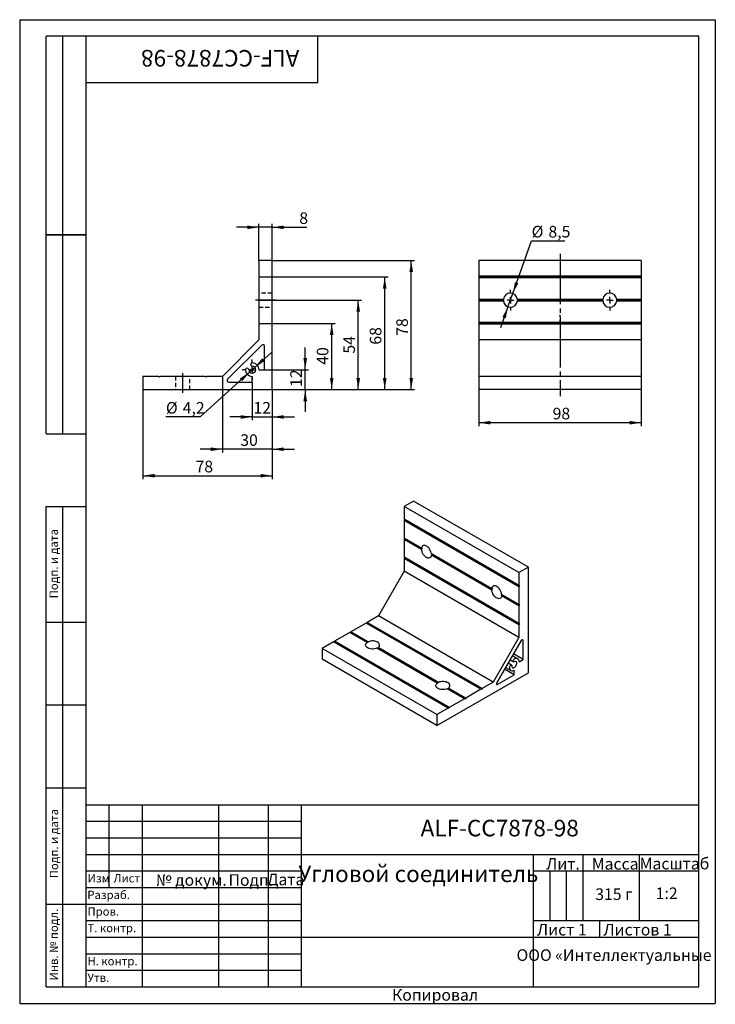
# Model space of a CAD drawing. Extents: x 0 to 210, y 0 to 297.
import ezdxf

# ---------------------------------------------------------------- set-up
doc = ezdxf.new("R2010")
doc.units = 0
for name, pattern in [('SLD-ОСЕВАЯ', [19.05, 15.24, -1.27, 1.27, -1.27]), ('SLD-СПЛОШНАЯ', [0]), ('SLD-ШТРИХОВАЯ', [1.905, 1.27, -0.635])]:
    doc.linetypes.add(name, pattern=pattern)
doc.layers.get('0').update_dxf_attribs({"linetype": 'CONTINUOUS'})
doc.layers.add('ОСЕВЫЕ', color=7, linetype='SLD-СПЛОШНАЯ')
doc.styles.add('SLDTEXTSTYLE0', font='TXT', dxfattribs={"width": 0.7, "bigfont": 'bigfont'})
doc.styles.add('SLDTEXTSTYLE1', font='TXT', dxfattribs={"width": 0.7})
doc.styles.add('SLDTEXTSTYLE2', font='TXT', dxfattribs={"width": 0.673625, "bigfont": 'bigfont'})
doc.styles.add('SLDTEXTSTYLE3', font='TXT', dxfattribs={"width": 0.673625})
doc.dimstyles.new('SLDDIMSTYLE0', dxfattribs={"dimtxt": 3.5, "dimasz": 3.5, "dimexe": 0, "dimexo": 0.0625, "dimgap": 0.875, "dimtad": 2, "dimdec": 1, "dimlfac": 2, "dimrnd": 1e-09, "dimzin": 12, "dimtxsty": 'SLDTEXTSTYLE1', "dimsah": 1, "dimcen": 0.09, "dimazin": 3, "dimtfac": 1, "dimtdec": 3, "dimtofl": 0, "dimtmove": 0, "dimatfit": 3, "dimtolj": 1, "dimtzin": 12})
doc.dimstyles.new('SLDDIMSTYLE1', dxfattribs={"dimtxt": 3.5, "dimasz": 3.5, "dimexe": 0, "dimexo": 0.0625, "dimgap": 0.875, "dimtad": 2, "dimdec": 1, "dimlfac": 2, "dimrnd": 1e-09, "dimzin": 12, "dimtxsty": 'SLDTEXTSTYLE1', "dimsah": 1, "dimcen": 0.09, "dimazin": 3, "dimtfac": 1, "dimtdec": 3, "dimtmove": 0, "dimatfit": 3, "dimtolj": 1, "dimtzin": 12})
doc.dimstyles.new('SLDDIMSTYLE2', dxfattribs={"dimtxt": 3.5, "dimasz": 3.5, "dimexe": 0, "dimexo": 0.0625, "dimgap": 0.875, "dimtad": 0, "dimtih": 1, "dimtoh": 1, "dimdec": 1, "dimlfac": 2, "dimrnd": 1e-09, "dimzin": 12, "dimtxsty": 'SLDTEXTSTYLE1', "dimsah": 1, "dimcen": 0, "dimazin": 3, "dimtfac": 1, "dimtdec": 3, "dimtmove": 0, "dimatfit": 3, "dimtolj": 1, "dimtzin": 12})

# ---------------------------------------------------------------- blocks, each defined once
blk = doc.blocks.new('_D')
at = {"color": 7, "linetype": 'SLD-СПЛОШНАЯ'}
for p, q in [((37.2, 185.31), (37.2, 158.32)), ((76.2, 185.31), (76.2, 158.32)), ((37.2, 159.32), (76.2, 159.32))]:
    blk.add_line(p, q, dxfattribs=at)
for points in [[(37.2, 159.32), (40.7, 158.78), (40.7, 159.86)], [(76.2, 159.32), (72.7, 159.86), (72.7, 158.78)]]:
    blk.add_solid(points, dxfattribs=at)
at = {"color": 7, "linetype": 'SLD-СПЛОШНАЯ', "insert": (53.08, 163.83), "char_height": 3.5, "attachment_point": 1, "style": 'SLDTEXTSTYLE1'}
blk.add_mtext('78', dxfattribs=at)
blk = doc.blocks.new('_D_1')
at = {"color": 7, "linetype": 'SLD-СПЛОШНАЯ'}
for p, q in [((70.2, 187.56), (70.2, 176.06)), ((76.2, 185.31), (76.2, 176.06)), ((70.2, 177.06), (63.47, 177.06)), ((70.2, 177.06), (76.2, 177.06)), ((76.2, 177.06), (82.93, 177.06))]:
    blk.add_line(p, q, dxfattribs=at)
for points in [[(70.2, 177.06), (66.7, 177.6), (66.7, 176.52)], [(76.2, 177.06), (79.7, 176.52), (79.7, 177.6)]]:
    blk.add_solid(points, dxfattribs=at)
at = {"color": 7, "linetype": 'SLD-СПЛОШНАЯ', "insert": (70.57, 181.57), "char_height": 3.5, "attachment_point": 1, "style": 'SLDTEXTSTYLE1'}
blk.add_mtext('12', dxfattribs=at)
blk = doc.blocks.new('_D_2')
at = {"color": 7, "linetype": 'SLD-СПЛОШНАЯ'}
for p, q in [((86.2, 191.32), (86.2, 198.05)), ((73.96, 191.32), (87.2, 191.32)), ((86.2, 185.32), (86.2, 191.32)), ((76.21, 185.32), (87.2, 185.32)), ((86.2, 185.32), (86.2, 178.59))]:
    blk.add_line(p, q, dxfattribs=at)
for points in [[(86.2, 191.32), (86.74, 194.82), (85.66, 194.82)], [(86.2, 185.32), (85.66, 181.82), (86.74, 181.82)]]:
    blk.add_solid(points, dxfattribs=at)
at = {"color": 7, "linetype": 'SLD-СПЛОШНАЯ', "insert": (81.69, 186.13), "char_height": 3.5, "attachment_point": 1, "rotation": 90, "style": 'SLDTEXTSTYLE1'}
blk.add_mtext('12', dxfattribs=at)
blk = doc.blocks.new('_D_3')
at = {"color": 7, "linetype": 'SLD-СПЛОШНАЯ'}
for p, q in [((72.46, 205.32), (95.2, 205.32)), ((94.2, 185.32), (94.2, 205.32)), ((76.21, 185.32), (95.2, 185.32))]:
    blk.add_line(p, q, dxfattribs=at)
for points in [[(94.2, 205.32), (93.66, 201.82), (94.74, 201.82)], [(94.2, 185.32), (94.74, 188.82), (93.66, 188.82)]]:
    blk.add_solid(points, dxfattribs=at)
at = {"color": 7, "linetype": 'SLD-СПЛОШНАЯ', "insert": (89.69, 192.82), "char_height": 3.5, "attachment_point": 1, "rotation": 90, "style": 'SLDTEXTSTYLE1'}
blk.add_mtext('40', dxfattribs=at)
blk = doc.blocks.new('_D_4')
at = {"color": 7, "linetype": 'SLD-СПЛОШНАЯ'}
for p, q in [((70.98, 192.02), (75.97, 196.54)), ((69.42, 190.61), (54.45, 177.06)), ((70.98, 192.02), (69.42, 190.61)), ((54.45, 177.06), (44.15, 177.06))]:
    blk.add_line(p, q, dxfattribs=at)
for points in [[(70.98, 192.02), (73.93, 193.97), (73.21, 194.77)], [(69.42, 190.61), (66.47, 188.66), (67.19, 187.87)]]:
    blk.add_solid(points, dxfattribs=at)
at = {"color": 7, "linetype": 'SLD-СПЛОШНАЯ', "char_height": 3.5, "attachment_point": 1, "style": 'SLDTEXTSTYLE1'}
for s, insert in [('%%c', (44.15, 181.57)), ('4,2', (49.22, 181.57))]:
    blk.add_mtext(s, dxfattribs=dict(at, insert=insert))
blk = doc.blocks.new('_D_5')
at = {"color": 7, "linetype": 'SLD-СПЛОШНАЯ'}
for p, q in [((72.2, 224.33), (72.2, 235.32)), ((76.2, 224.33), (76.2, 235.32)), ((72.2, 234.32), (65.47, 234.32)), ((76.2, 234.32), (72.2, 234.32)), ((76.2, 234.32), (86.66, 234.32))]:
    blk.add_line(p, q, dxfattribs=at)
for points in [[(72.2, 234.32), (68.7, 234.86), (68.7, 233.78)], [(76.2, 234.32), (79.7, 233.78), (79.7, 234.86)]]:
    blk.add_solid(points, dxfattribs=at)
at = {"color": 7, "linetype": 'SLD-СПЛОШНАЯ', "insert": (84.42, 238.83), "char_height": 3.5, "attachment_point": 1, "style": 'SLDTEXTSTYLE1'}
blk.add_mtext('8', dxfattribs=at)
blk = doc.blocks.new('_D_6')
at = {"color": 7, "linetype": 'SLD-СПЛОШНАЯ'}
for p, q in [((72.46, 212.32), (103.2, 212.32)), ((102.2, 185.32), (102.2, 212.32)), ((76.21, 185.32), (103.2, 185.32))]:
    blk.add_line(p, q, dxfattribs=at)
for points in [[(102.2, 212.32), (101.66, 208.82), (102.74, 208.82)], [(102.2, 185.32), (102.74, 188.82), (101.66, 188.82)]]:
    blk.add_solid(points, dxfattribs=at)
at = {"color": 7, "linetype": 'SLD-СПЛОШНАЯ', "insert": (97.69, 196.19), "char_height": 3.5, "attachment_point": 1, "rotation": 90, "style": 'SLDTEXTSTYLE1'}
blk.add_mtext('54', dxfattribs=at)
blk = doc.blocks.new('_D_7')
at = {"color": 7, "linetype": 'SLD-СПЛОШНАЯ'}
for p, q in [((72.46, 219.32), (111.2, 219.32)), ((110.2, 185.32), (110.2, 219.32)), ((76.21, 185.32), (111.2, 185.32))]:
    blk.add_line(p, q, dxfattribs=at)
for points in [[(110.2, 219.32), (109.66, 215.82), (110.74, 215.82)], [(110.2, 185.32), (110.74, 188.82), (109.66, 188.82)]]:
    blk.add_solid(points, dxfattribs=at)
at = {"color": 7, "linetype": 'SLD-СПЛОШНАЯ', "insert": (105.69, 198.88), "char_height": 3.5, "attachment_point": 1, "rotation": 90, "style": 'SLDTEXTSTYLE1'}
blk.add_mtext('68', dxfattribs=at)
blk = doc.blocks.new('_D_8')
at = {"color": 7, "linetype": 'SLD-СПЛОШНАЯ'}
for p, q in [((76.21, 224.32), (119.2, 224.32)), ((118.2, 185.32), (118.2, 224.32)), ((76.21, 185.32), (119.2, 185.32))]:
    blk.add_line(p, q, dxfattribs=at)
for points in [[(118.2, 224.32), (117.66, 220.82), (118.74, 220.82)], [(118.2, 185.32), (118.74, 188.82), (117.66, 188.82)]]:
    blk.add_solid(points, dxfattribs=at)
at = {"color": 7, "linetype": 'SLD-СПЛОШНАЯ', "insert": (113.69, 201.55), "char_height": 3.5, "attachment_point": 1, "rotation": 90, "style": 'SLDTEXTSTYLE1'}
blk.add_mtext('78', dxfattribs=at)
blk = doc.blocks.new('_D_9')
at = {"color": 7, "linetype": 'SLD-СПЛОШНАЯ'}
for p, q in [((61.2, 189.31), (61.2, 166.32)), ((76.2, 185.31), (76.2, 166.32)), ((61.2, 167.32), (54.47, 167.32)), ((76.2, 167.32), (61.2, 167.32)), ((76.2, 167.32), (82.93, 167.32))]:
    blk.add_line(p, q, dxfattribs=at)
for points in [[(61.2, 167.32), (57.7, 167.86), (57.7, 166.78)], [(76.2, 167.32), (79.7, 166.78), (79.7, 167.86)]]:
    blk.add_solid(points, dxfattribs=at)
at = {"color": 7, "linetype": 'SLD-СПЛОШНАЯ', "insert": (66.59, 171.83), "char_height": 3.5, "attachment_point": 1, "style": 'SLDTEXTSTYLE1'}
blk.add_mtext('30', dxfattribs=at)
blk = doc.blocks.new('SW_CENTERMARKSYMBOL_0')
at = {"color": 0, "linetype": 'SLD-СПЛОШНАЯ'}
for p, q in [((0, 2), (0, 3.05)), ((-2, 0), (-3.05, 0)), ((0, 0), (-1, 0)), ((0, 0), (0, 1)), ((0, 0), (0, -1)), ((0, 0), (1, 0)), ((2, 0), (3.05, 0)), ((0, -2), (0, -3.05))]:
    blk.add_line(p, q, dxfattribs=at)
blk = doc.blocks.new('_D_10')
at = {"color": 7, "linetype": 'SLD-СПЛОШНАЯ'}
for p, q in [((148.85, 214.32), (154.55, 230.24)), ((154.55, 230.24), (164.61, 230.24)), ((147.41, 210.32), (148.85, 214.32)), ((147.41, 210.32), (145.14, 203.98))]:
    blk.add_line(p, q, dxfattribs=at)
blk.add_arc((148.13, 212.32), 2.13, 187.026, 275.4921, dxfattribs=at)
for points in [[(148.85, 214.32), (150.54, 217.43), (149.52, 217.8)], [(147.41, 210.32), (145.73, 207.2), (146.74, 206.84)]]:
    blk.add_solid(points, dxfattribs=at)
at = {"color": 7, "linetype": 'SLD-СПЛОШНАЯ', "char_height": 3.5, "attachment_point": 1, "style": 'SLDTEXTSTYLE1'}
for s, insert in [('%%c', (154.55, 234.75)), ('8,5', (159.63, 234.75))]:
    blk.add_mtext(s, dxfattribs=dict(at, insert=insert))
blk = doc.blocks.new('_D_11')
at = {"color": 7, "linetype": 'SLD-СПЛОШНАЯ'}
for p, q in [((138.63, 185.31), (138.63, 174.32)), ((187.63, 185.31), (187.63, 174.32)), ((187.63, 175.32), (138.63, 175.32))]:
    blk.add_line(p, q, dxfattribs=at)
for points in [[(138.63, 175.32), (142.13, 174.78), (142.13, 175.86)], [(187.63, 175.32), (184.13, 175.86), (184.13, 174.78)]]:
    blk.add_solid(points, dxfattribs=at)
at = {"color": 7, "linetype": 'SLD-СПЛОШНАЯ', "insert": (160.89, 179.83), "char_height": 3.5, "attachment_point": 1, "style": 'SLDTEXTSTYLE1'}
blk.add_mtext('98', dxfattribs=at)
blk = doc.blocks.new('SW_CENTERMARKSYMBOL_1')
at = {"color": 0, "linetype": 'SLD-СПЛОШНАЯ'}
for p, q in [((-2, 0), (-2.625, 0)), ((0, 0), (-1, 0)), ((0, 2), (0, 2.625)), ((0, 0), (0, 1)), ((0, 0), (0, -1)), ((0, 0), (1, 0)), ((2, 0), (2.625, 0)), ((0, -2), (0, -2.625))]:
    blk.add_line(p, q, dxfattribs=at)
blk = doc.blocks.new('SW_CENTERMARKSYMBOL_2')
at = {"color": 0, "linetype": 'SLD-СПЛОШНАЯ'}
for p, q in [((0, 2), (0, 3.125)), ((-2, 0), (-3.125, 0)), ((0, 0), (-1, 0)), ((0, 0), (0, 1)), ((0, 0), (0, -1)), ((0, 0), (1, 0)), ((2, 0), (3.125, 0)), ((0, -2), (0, -3.125))]:
    blk.add_line(p, q, dxfattribs=at)
blk = doc.blocks.new('SW_CENTERMARKSYMBOL_3')
at = {"color": 0, "linetype": 'SLD-СПЛОШНАЯ'}
for p, q in [((0, 2), (0, 3.125)), ((-2, 0), (-3.125, 0)), ((0, 0), (-1, 0)), ((0, 0), (0, 1)), ((0, 0), (0, -1)), ((0, 0), (1, 0)), ((2, 0), (3.125, 0)), ((0, -2), (0, -3.125))]:
    blk.add_line(p, q, dxfattribs=at)

msp = doc.modelspace()

# ---------------------------------------------------------------- linework, layer by layer
at = {"color": 7, "linetype": 'SLD-СПЛОШНАЯ'}
for p, q in [((8, 172), (8, 292)), ((20, 292), (8, 292)), ((8, 172), (8, 292)), ((13, 172), (13, 292)), ((13, 172), (13, 292)), ((20, 292), (20, 5)), ((205, 292), (20, 292)), ((20, 292), (20, 5)), ((90, 278), (90, 292)), ((205, 5), (205, 292)), ((20, 278), (90, 278)), ((8, 232), (20, 232)), ((20, 232), (8, 232)), ((72.2, 224.318), (72.2, 219.568)), ((76.2, 224.318), (72.2, 224.318)), ((76.2, 185.318), (76.2, 224.318)), ((187.631, 224.318), (138.631, 224.318)), ((138.631, 224.318), (138.631, 219.568)), ((187.631, 224.318), (187.631, 219.568)), ((72.2, 219.568), (72.45, 219.318)), ((72.45, 219.318), (72.2, 219.068)), ((72.2, 219.068), (72.2, 212.568)), ((187.631, 219.568), (138.631, 219.568)), ((138.631, 219.568), (138.631, 219.318)), ((187.631, 219.318), (138.631, 219.318)), ((138.631, 219.318), (138.631, 219.068)), ((187.631, 219.068), (138.631, 219.068)), ((138.631, 219.068), (138.631, 212.568)), ((187.631, 219.568), (187.631, 219.318)), ((187.631, 219.318), (187.631, 219.068)), ((187.631, 219.068), (187.631, 212.568)), ((72.2, 212.568), (72.45, 212.318)), ((72.45, 212.318), (72.2, 212.068)), ((72.2, 212.068), (72.2, 205.568)), ((146.021, 212.568), (138.631, 212.568)), ((138.631, 212.568), (138.631, 212.318)), ((146.006, 212.318), (138.631, 212.318)), ((138.631, 212.318), (138.631, 212.068)), ((146.021, 212.068), (138.631, 212.068)), ((138.631, 212.068), (138.631, 205.568)), ((176.021, 212.568), (150.242, 212.568)), ((176.021, 212.068), (150.242, 212.068)), ((176.006, 212.318), (150.256, 212.318)), ((187.631, 212.568), (180.242, 212.568)), ((187.631, 212.068), (180.242, 212.068)), ((187.631, 212.318), (180.256, 212.318)), ((187.631, 212.568), (187.631, 212.318)), ((187.631, 212.318), (187.631, 212.068)), ((187.631, 212.068), (187.631, 205.568)), ((72.2, 205.568), (72.45, 205.318)), ((72.45, 205.318), (72.2, 205.068)), ((187.631, 205.568), (138.631, 205.568)), ((138.631, 205.568), (138.631, 205.318)), ((187.631, 205.318), (138.631, 205.318)), ((138.631, 205.318), (138.631, 205.068)), ((187.631, 205.568), (187.631, 205.318)), ((187.631, 205.318), (187.631, 205.068)), ((72.2, 205.068), (72.2, 200.318)), ((187.631, 205.068), (138.631, 205.068)), ((138.631, 205.068), (138.631, 200.318)), ((187.631, 205.068), (187.631, 200.318)), ((72.2, 200.318), (61.2, 189.318)), ((187.631, 200.318), (138.631, 200.318)), ((138.631, 200.318), (138.631, 189.318)), ((187.631, 200.318), (187.631, 189.318)), ((73.097, 198.74), (62.779, 188.422)), ((73.95, 191.318), (73.95, 198.386)), ((72.25, 191.318), (73.95, 191.318)), ((41.95, 189.318), (37.2, 189.318)), ((37.2, 189.318), (37.2, 185.318)), ((42.2, 189.068), (41.95, 189.318)), ((42.45, 189.318), (42.2, 189.068)), ((48.95, 189.318), (42.45, 189.318)), ((49.2, 189.068), (48.95, 189.318)), ((49.45, 189.318), (49.2, 189.068)), ((55.95, 189.318), (49.45, 189.318)), ((56.2, 189.068), (55.95, 189.318)), ((56.45, 189.318), (56.2, 189.068)), ((61.2, 189.318), (56.45, 189.318)), ((63.132, 187.568), (70.2, 187.568)), ((70.2, 187.568), (70.2, 189.268)), ((187.631, 189.318), (138.631, 189.318)), ((138.631, 189.318), (138.631, 185.318)), ((187.631, 189.318), (187.631, 185.318)), ((37.2, 185.318), (76.2, 185.318)), ((187.631, 185.318), (138.631, 185.318)), ((8, 172), (20, 172)), ((118.908, 151.685), (116.08, 150.053)), ((153.557, 131.683), (118.908, 151.685)), ((8, 5), (8, 150)), ((8, 150), (20, 150)), ((13, 5), (13, 150)), ((150.728, 130.051), (116.08, 150.053)), ((116.08, 150.053), (116.08, 146.174)), ((150.728, 126.172), (116.08, 146.174)), ((116.08, 146.174), (116.257, 146.072)), ((116.257, 146.072), (116.08, 145.766)), ((150.728, 125.764), (116.08, 145.766)), ((116.08, 145.766), (116.08, 140.458)), ((150.905, 126.07), (116.257, 146.072)), ((121.305, 137.442), (116.08, 140.458)), ((116.08, 140.458), (116.257, 140.356)), ((116.257, 140.356), (116.08, 140.05)), ((116.08, 140.05), (116.08, 134.742)), ((121.305, 137.033), (116.08, 140.05)), ((121.472, 137.346), (116.257, 140.356)), ((150.728, 114.74), (116.08, 134.742)), ((116.08, 134.742), (116.257, 134.64)), ((116.257, 134.64), (116.08, 134.334)), ((150.728, 114.332), (116.08, 134.334)), ((116.08, 134.334), (116.08, 130.456)), ((150.905, 114.638), (116.257, 134.64)), ((142.519, 125.196), (124.29, 135.719)), ((142.519, 124.787), (124.29, 135.311)), ((142.685, 125.1), (124.477, 135.611)), ((153.557, 131.683), (150.728, 130.051)), ((153.557, 99.838), (153.557, 131.683)), ((116.08, 130.456), (108.302, 116.983)), ((150.728, 110.454), (116.08, 130.456)), ((150.728, 130.051), (150.728, 126.172)), ((150.728, 126.172), (150.905, 126.07)), ((150.905, 126.07), (150.728, 125.764)), ((150.728, 125.764), (150.728, 120.456)), ((150.728, 120.456), (145.503, 123.473)), ((150.728, 120.048), (145.503, 123.065)), ((150.905, 120.354), (145.69, 123.365)), ((150.728, 120.456), (150.905, 120.354)), ((150.905, 120.354), (150.728, 120.048)), ((150.728, 120.048), (150.728, 114.74)), ((108.302, 116.983), (104.943, 115.044)), ((142.95, 96.981), (108.302, 116.983)), ((20, 115), (8, 115)), ((104.59, 114.84), (99.993, 112.187)), ((139.238, 94.838), (104.59, 114.84)), ((104.943, 115.044), (104.766, 114.738)), ((139.591, 95.042), (104.943, 115.044)), ((150.728, 114.74), (150.905, 114.638)), ((150.905, 114.638), (150.728, 114.332)), ((150.728, 114.332), (150.728, 110.454)), ((99.64, 111.983), (95.044, 109.33)), ((104.865, 108.966), (99.64, 111.983)), ((99.993, 112.187), (99.817, 111.881)), ((105.219, 109.171), (99.993, 112.187)), ((150.728, 110.454), (142.95, 96.981)), ((94.69, 109.126), (91.331, 107.187)), ((125.98, 87.185), (91.331, 107.187)), ((91.331, 107.187), (91.331, 103.92)), ((129.338, 89.124), (94.69, 109.126)), ((95.044, 109.33), (94.867, 109.023)), ((129.692, 89.328), (95.044, 109.33)), ((126.078, 96.72), (107.849, 107.244)), ((126.432, 96.924), (108.203, 107.448)), ((151.362, 109.531), (144.066, 96.894)), ((151.966, 103.819), (151.966, 109.59)), ((150.339, 104.064), (148.739, 104.987)), ((151.966, 103.819), (149.04, 105.508)), ((125.98, 83.918), (91.331, 103.92)), ((146.689, 101.437), (148.289, 100.513)), ((148.468, 102.089), (147.416, 102.696)), ((148.012, 103.728), (149.064, 103.121)), ((150.764, 103.125), (151.966, 103.819)), ((125.98, 83.918), (153.557, 99.838)), ((144.316, 96.341), (149.314, 99.226)), ((149.314, 99.226), (146.388, 100.915)), ((149.314, 99.226), (149.314, 100.614)), ((134.642, 92.185), (129.416, 95.202)), ((142.95, 96.981), (139.591, 95.042)), ((134.288, 91.981), (129.063, 94.997)), ((134.642, 92.185), (134.465, 91.879)), ((139.238, 94.838), (134.642, 92.185)), ((139.415, 94.736), (139.238, 94.838)), ((139.591, 95.042), (139.415, 94.736)), ((20, 90), (8, 90)), ((129.692, 89.328), (129.515, 89.021)), ((134.288, 91.981), (129.692, 89.328)), ((134.465, 91.879), (134.288, 91.981)), ((129.338, 89.124), (125.98, 87.185)), ((125.98, 87.185), (125.98, 83.918)), ((129.515, 89.021), (129.338, 89.124)), ((20, 65), (8, 65)), ((20, 60), (205, 60)), ((20, 60), (20, 5)), ((27, 35), (27, 60)), ((37, 60), (37, 5)), ((60, 60), (60, 5)), ((75, 60), (75, 5)), ((85, 60), (85, 5)), ((20, 55), (85, 55)), ((20, 50), (85, 50)), ((20, 45), (85, 45)), ((85, 45), (205, 45)), ((155, 45), (155, 5)), ((170, 45), (170, 25)), ((187, 45), (187, 25)), ((20, 40), (85, 40)), ((155, 40), (205, 40)), ((160, 40), (160, 25)), ((165, 40), (165, 25)), ((20, 35), (85, 35)), ((8, 30), (20, 30)), ((20, 30), (85, 30)), ((20, 25), (85, 25)), ((155, 25), (205, 25)), ((175, 25), (175, 20)), ((20, 20), (85, 20)), ((85, 20), (205, 20)), ((20, 15), (85, 15)), ((20, 10), (85, 10)), ((8, 5), (20, 5)), ((20, 5), (205, 5))]:
    msp.add_line(p, q, dxfattribs=at)
at = {"color": 7, "linetype": 'SLD-ОСЕВАЯ'}
for p, q in [((163.131, 226.318), (163.131, 183.318)), ((77.2, 212.318), (71.2, 212.318)), ((49.2, 190.318), (49.2, 184.318))]:
    msp.add_line(p, q, dxfattribs=at)
at = {"color": 7, "linetype": 'SLD-ШТРИХОВАЯ'}
for p, q in [((76.2, 214.443), (72.2, 214.443)), ((72.2, 210.193), (76.2, 210.193)), ((47.075, 189.318), (47.075, 185.318)), ((51.325, 185.318), (51.325, 189.318))]:
    msp.add_line(p, q, dxfattribs=at)
at = {"color": 7, "linetype": 'SLD-СПЛОШНАЯ', "flags": 128}
for points in [[(124.29, 135.719), (124.228, 136.083), (124.112, 136.457), (123.948, 136.829), (123.74, 137.183), (123.497, 137.508), (123.228, 137.79), (122.943, 138.019), (122.652, 138.187), (122.367, 138.287), (122.098, 138.316), (121.855, 138.272), (121.647, 138.157), (121.483, 137.975), (121.367, 137.734), (121.305, 137.442)], [(124.29, 135.311), (124.228, 135.019), (124.112, 134.777), (123.948, 134.596), (123.74, 134.481), (123.497, 134.437), (123.228, 134.465), (122.943, 134.565), (122.652, 134.733), (122.367, 134.962), (122.098, 135.244), (121.855, 135.569), (121.647, 135.924), (121.483, 136.295), (121.367, 136.67), (121.305, 137.033)], [(145.503, 123.473), (145.441, 123.836), (145.326, 124.211), (145.161, 124.583), (144.953, 124.937), (144.71, 125.262), (144.441, 125.544), (144.156, 125.773), (143.865, 125.941), (143.58, 126.041), (143.311, 126.07), (143.068, 126.026), (142.861, 125.911), (142.696, 125.729), (142.58, 125.488), (142.519, 125.196)], [(145.503, 123.065), (145.441, 122.772), (145.326, 122.531), (145.161, 122.35), (144.953, 122.235), (144.71, 122.191), (144.441, 122.219), (144.156, 122.319), (143.865, 122.487), (143.58, 122.716), (143.311, 122.998), (143.068, 123.323), (142.861, 123.677), (142.696, 124.049), (142.58, 124.424), (142.519, 124.787)], [(107.849, 107.244), (107.504, 107.115), (107.121, 107.028), (106.717, 106.985), (106.306, 106.987), (105.904, 107.036), (105.525, 107.127), (105.184, 107.26), (104.893, 107.428), (104.664, 107.625), (104.505, 107.843), (104.421, 108.076), (104.417, 108.313), (104.492, 108.546), (104.643, 108.767), (104.865, 108.966)], [(108.203, 107.448), (108.425, 107.647), (108.576, 107.868), (108.651, 108.101), (108.647, 108.339), (108.563, 108.571), (108.404, 108.79), (108.175, 108.987), (107.884, 109.154), (107.543, 109.287), (107.164, 109.379), (106.762, 109.427), (106.351, 109.429), (105.947, 109.386), (105.565, 109.299), (105.219, 109.171)], [(151.966, 109.59), (151.95, 109.7), (151.906, 109.783), (151.836, 109.831), (151.747, 109.842), (151.647, 109.813), (151.543, 109.747), (151.445, 109.65), (151.362, 109.531)], [(147.864, 101.452), (147.891, 101.623), (147.968, 101.8), (148.083, 101.955), (148.218, 102.064), (148.353, 102.111), (148.468, 102.089), (148.545, 102), (148.572, 101.86)], [(148.572, 101.86), (148.6, 101.641), (148.683, 101.473), (148.814, 101.366), (148.983, 101.33), (149.178, 101.367), (149.383, 101.474), (149.582, 101.644), (149.761, 101.862), (149.907, 102.114), (150.006, 102.378), (150.053, 102.636), (150.044, 102.867), (149.979, 103.054), (149.863, 103.183), (149.705, 103.243), (149.517, 103.23), (149.314, 103.146)], [(149.314, 103.146), (149.179, 103.099), (149.064, 103.121), (148.987, 103.209), (148.96, 103.35), (148.987, 103.522), (149.064, 103.698), (149.179, 103.853), (149.314, 103.962)], [(129.063, 94.997), (128.717, 94.869), (128.335, 94.782), (127.93, 94.739), (127.52, 94.741), (127.117, 94.789), (126.738, 94.881), (126.397, 95.014), (126.106, 95.181), (125.877, 95.378), (125.718, 95.597), (125.635, 95.829), (125.63, 96.067), (125.705, 96.3), (125.856, 96.521), (126.078, 96.72)], [(129.416, 95.202), (129.638, 95.401), (129.789, 95.622), (129.864, 95.855), (129.86, 96.092), (129.777, 96.325), (129.617, 96.543), (129.388, 96.74), (129.098, 96.908), (128.756, 97.041), (128.377, 97.132), (127.975, 97.181), (127.564, 97.183), (127.16, 97.14), (126.778, 97.053), (126.432, 96.924)], [(144.066, 96.894), (144.004, 96.762), (143.969, 96.629), (143.964, 96.506), (143.99, 96.405), (144.043, 96.333), (144.12, 96.297), (144.214, 96.299), (144.316, 96.341)]]:
    msp.add_lwpolyline(points, dxfattribs=at)
at = {"color": 7, "linetype": 'SLD-СПЛОШНАЯ'}
for centre, radius, start, end in [((148.131, 212.318), 2.125, 6.75633, 173.24367), ((178.131, 212.318), 2.125, 6.75633, 173.24367), ((148.131, 212.318), 2.125, 173.24367, 180), ((148.131, 212.318), 2.125, 180, 186.75633), ((148.131, 212.318), 2.125, 186.75633, 353.24367), ((148.131, 212.318), 2.125, 0, 6.75633), ((148.131, 212.318), 2.125, 353.24367, 0), ((178.131, 212.318), 2.125, 173.24367, 180), ((178.131, 212.318), 2.125, 180, 186.75633), ((178.131, 212.318), 2.125, 186.75633, 353.24367), ((178.131, 212.318), 2.125, 0, 6.75633), ((178.131, 212.318), 2.125, 353.24367, 0), ((73.45, 198.386), 0.5, 0, 135), ((70.2, 192.868), 0.5, 90, 270), ((70.2, 191.318), 2.05, 0, 90), ((68.65, 191.318), 0.5, 0, 180), ((70.2, 191.318), 2.05, 180, 270), ((70.2, 191.318), 1.05, 180, 90), ((63.132, 188.068), 0.5, 135, 270), ((149.88, 103.269), 0.895, 350.78596, 129.20329), ((148.748, 101.308), 0.895, 170.78596, 309.20329)]:
    msp.add_arc(centre, radius, start, end, dxfattribs=at)
for centre, major_axis, ratio, start_param, end_param in [((122.974, 136.478), (2.125, -1.227), 0.0000704, 3.8091113, 3.9270315), ((122.974, 136.478), (1.503, 2.603), 0.5773346, 1.570837, 1.6887571), ((122.974, 136.478), (2.125, -1.227), 0.0000704, 0.7854388, 0.9033589), ((122.974, 136.478), (1.503, 2.603), 0.5773346, 4.5945095, 4.7124296), ((144.187, 124.232), (2.125, -1.227), 0.0000704, 3.8091113, 3.9270315), ((144.187, 124.232), (1.503, 2.603), 0.5773346, 1.570837, 1.6887571), ((144.187, 124.232), (2.125, -1.227), 0.0000704, 0.7854388, 0.9033589), ((144.187, 124.232), (1.503, 2.603), 0.5773346, 4.5945095, 4.7124296), ((106.534, 108.003), (2.125, -1.227), 0.0000704, 3.8091113, 3.9270315), ((106.534, 108.003), (1.503, 2.603), 0.5773346, 1.4529168, 1.570837), ((106.534, 108.003), (1.503, 2.603), 0.5773346, 4.7124296, 4.8303498), ((127.747, 95.757), (2.125, -1.227), 0.0000704, 3.8091113, 3.9270315), ((127.747, 95.757), (1.503, 2.603), 0.5773346, 1.4529168, 1.570837), ((127.747, 95.757), (1.503, 2.603), 0.5773346, 4.7124296, 4.8303498)]:
    msp.add_ellipse(centre, major_axis=major_axis, ratio=ratio, start_param=start_param, end_param=end_param, dxfattribs=at)
at = {"layer": 'ОСЕВЫЕ'}
for p, q in [((0, 297), (210, 297)), ((0, 297), (0, 0)), ((210, 297), (210, 0)), ((0, 0), (210, 0))]:
    msp.add_line(p, q, dxfattribs=at)

# ---------------------------------------------------------------- block references
at = {"color": 7, "linetype": 'CONTINUOUS'}
for name, p in [('SW_CENTERMARKSYMBOL_2', (148.131, 212.318)), ('SW_CENTERMARKSYMBOL_3', (178.131, 212.318)), ('SW_CENTERMARKSYMBOL_1', (163.131, 205.318)), ('SW_CENTERMARKSYMBOL_0', (70.2, 191.318))]:
    msp.add_blockref(name, p, dxfattribs=at)

# ---------------------------------------------------------------- texts
at = {"color": 7, "linetype": 'CONTINUOUS', "attachment_point": 1}
for s, insert, char_height, rotation, style in [('ALF-CC7878-98', (84.416, 282.85), 5, 180, 'SLDTEXTSTYLE1'), ('Подп. и дата', (9.016, 122.304), 2.5, 90, 'SLDTEXTSTYLE0'), ('Подп. и дата', (9.108, 37.79), 2.5, 90, 'SLDTEXTSTYLE0'), ('Инв. № подл.', (9.027, 6.964), 2.5, 90, 'SLDTEXTSTYLE0')]:
    msp.add_mtext(s, dxfattribs=dict(at, insert=insert, char_height=char_height, rotation=rotation, style=style))
at = {"color": 7, "linetype": 'CONTINUOUS'}
for s, insert, char_height, attachment_point, style in [('ALF-CC7878-98', (144.91, 55.438), 5, 2, 'SLDTEXTSTYLE1'), ('Угловой соединитель', (120.35, 41.629), 5, 2, 'SLDTEXTSTYLE0'), ('Лит.', (158.952, 43.896), 3.5, 1, 'SLDTEXTSTYLE0'), ('Масса', (172.705, 43.896), 3.5, 1, 'SLDTEXTSTYLE0'), ('Масштаб', (187.151, 43.961), 3.5, 1, 'SLDTEXTSTYLE0'), ('Изм', (20.517, 39.032), 2.5, 1, 'SLDTEXTSTYLE2'), ('Лист', (28.328, 39.032), 2.5, 1, 'SLDTEXTSTYLE0'), ('№ докум.', (41.107, 39.022), 3.5, 1, 'SLDTEXTSTYLE0'), ('Подп.', (63.057, 39.002), 3.5, 1, 'SLDTEXTSTYLE0'), ('Дата', (74.721, 39.169), 3.5, 1, 'SLDTEXTSTYLE0'), ('.', (25.176, 38.19), 1.587, 1, 'SLDTEXTSTYLE3'), ('Разраб.', (20.416, 34.022), 2.5, 1, 'SLDTEXTSTYLE0'), ('315 г', (173.744, 34.725), 3.5, 1, 'SLDTEXTSTYLE0'), ('1:2', (195.316, 35.009), 3.5, 2, 'SLDTEXTSTYLE1'), ('Пров.', (20.475, 28.998), 2.5, 1, 'SLDTEXTSTYLE0'), ('Т. контр.', (20.467, 24.006), 2.5, 1, 'SLDTEXTSTYLE0'), ('Лист 1', (156.178, 24.014), 3.5, 1, 'SLDTEXTSTYLE0'), ('Листов 1', (176.239, 24.005), 3.5, 1, 'SLDTEXTSTYLE0'), ('ООО «Интеллектуальные', (179.43, 16.34), 3.5, 2, 'SLDTEXTSTYLE0'), ('Н. контр.', (20.465, 14.012), 2.5, 1, 'SLDTEXTSTYLE0'), ('Утв.', (20.451, 9.005), 2.5, 1, 'SLDTEXTSTYLE0'), ('Копировал', (112.401, 4.326), 3.5, 1, 'SLDTEXTSTYLE0')]:
    msp.add_mtext(s, dxfattribs=dict(at, insert=insert, char_height=char_height, attachment_point=attachment_point, style=style))

# ---------------------------------------------------------------- dimensions: what is measured, and where the dimension line sits
at = {"color": 7, "linetype": 'SLD-СПЛОШНАЯ'}
for base, p1, p2, dimstyle, picture, middle in [((72.2, 234.318), (76.2, 224.318), (72.2, 224.318), 'SLDDIMSTYLE1', '_D_5', (85.544, 234.318)), ((61.2, 167.318), (76.2, 185.318), (61.2, 189.318), 'SLDDIMSTYLE1', '_D_9', (68.7, 167.318)), ((76.2, 177.063), (70.2, 187.568), (76.2, 185.318), 'SLDDIMSTYLE1', '_D_1', (72.437, 177.063)), ((138.631, 175.318), (187.631, 185.318), (138.631, 185.318), 'SLDDIMSTYLE0', '_D_11', (163.131, 175.318))]:
    dim = msp.add_linear_dim(base=base, p1=p1, p2=p2, dimstyle=dimstyle, dxfattribs=at)
    dim.commit()
    dim.dimension.update_dxf_attribs({"geometry": picture, "text_midpoint": middle, "dimtype": 160})
for p1, p2, picture, middle in [((148.848, 214.319), (147.415, 210.318), '_D_10', (159.579, 232.913)), ((69.422, 190.613), (70.979, 192.023), '_D_4', (49.299, 179.734))]:
    dim = msp.add_diameter_dim_2p(p1=p1, p2=p2, dimstyle='SLDDIMSTYLE2', dxfattribs=at)
    dim.commit()
    dim.dimension.update_dxf_attribs({"geometry": picture, "text_midpoint": middle, "dimtype": 163})
for base, p1, p2, angle, dimstyle, picture, middle in [((118.2, 224.318), (76.2, 185.318), (76.2, 224.318), 90, 'SLDDIMSTYLE0', '_D_8', (118.2, 203.795)), ((110.2, 219.318), (76.2, 185.318), (72.45, 219.318), 90, 'SLDDIMSTYLE0', '_D_7', (110.2, 201.125)), ((102.2, 212.318), (76.2, 185.318), (72.45, 212.318), 90, 'SLDDIMSTYLE0', '_D_6', (102.2, 198.307)), ((94.2, 205.318), (76.2, 185.318), (72.45, 205.318), 90, 'SLDDIMSTYLE1', '_D_3', (94.2, 195.058)), ((86.2, 191.318), (76.2, 185.318), (73.95, 191.318), 90, 'SLDDIMSTYLE1', '_D_2', (86.2, 187.997)), ((76.2, 159.318), (37.2, 185.318), (76.2, 185.318), 0, 'SLDDIMSTYLE0', '_D', (55.325, 159.318))]:
    dim = msp.add_linear_dim(base=base, p1=p1, p2=p2, angle=angle, dimstyle=dimstyle, dxfattribs=at)
    dim.commit()
    dim.dimension.update_dxf_attribs({"geometry": picture, "text_midpoint": middle, "dimtype": 160})

doc.saveas('drawing.dxf')
